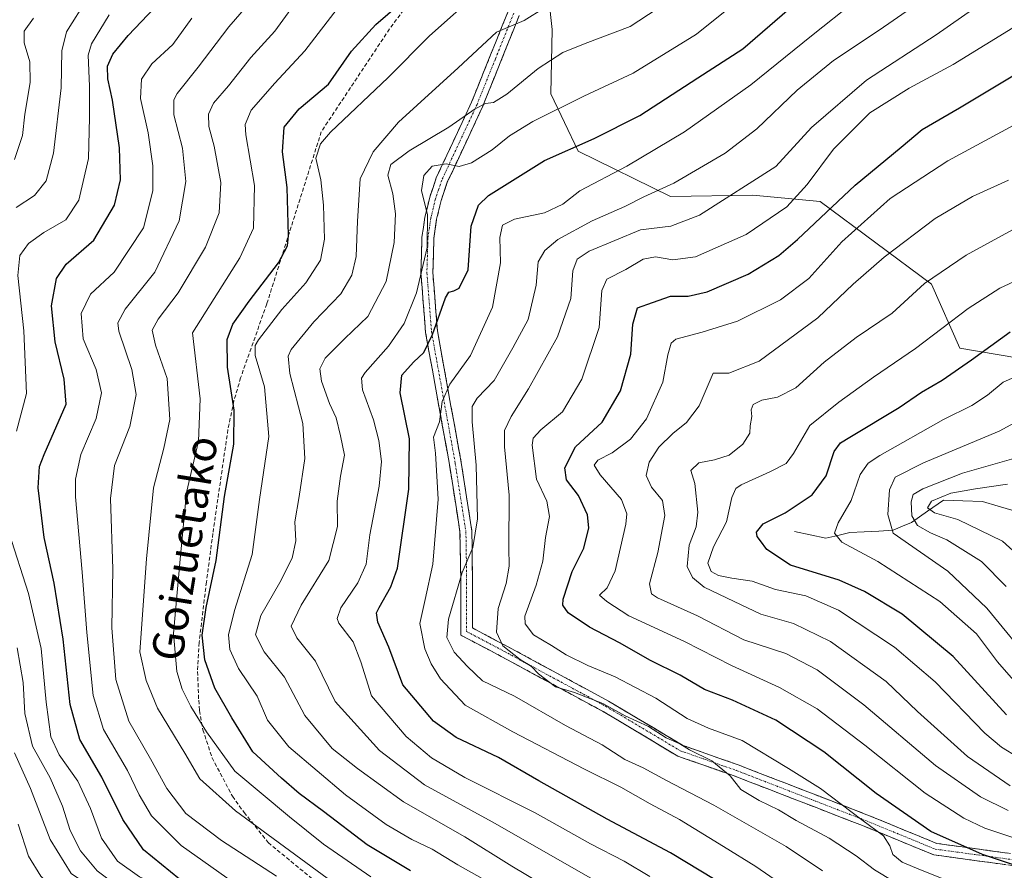
# Model space of a CAD drawing. Units: metres. Extents: x 587680 to 589815, y 4775264 to 4777605.
# Drawn here: x 589381 to 589633, y 4775661 to 4775878 of the extents above; entities that cross this region are included whole.
import ezdxf
from ezdxf.enums import TextEntityAlignment as Align

# ---------------------------------------------------------------- set-up
doc = ezdxf.new("R2010")
doc.units = ezdxf.units.M
doc.header["$MEASUREMENT"] = 0
doc.linetypes.add('TRAZO_Y_PUNTO', pattern=[1, 0.5, -0.25, 0, -0.25])
doc.linetypes.add('TRAZOSX2', pattern=[1.5, 1, -0.5])
for name, color, linetype, lineweight in [('Arbolado forestal CxS', 92, 'Continuous', 0), ('Camino', 19, 'TRAZOSX2', 0), ('Camino Cxs', 19, 'Continuous', 0), ('Camino eje', 19, 'TRAZO_Y_PUNTO', 0), ('Corriente natural lineal', 142, 'Continuous', 13), ('Curva de nivel maestra', 36, 'Continuous', 30), ('Curva de nivel normal', 36, 'Continuous', 0), ('Senda', 19, 'TRAZOSX2', 0), ('Texto cartográfico', 19, 'Continuous', 0)]:
    doc.layers.add(name, color=color, linetype=linetype, lineweight=lineweight)
doc.styles.add('Arial', font='txt', dxfattribs={"height": 0.2})

# ---------------------------------------------------------------- blocks, each defined once
blk = doc.blocks.new('*U150')
at = {"layer": 'Arbolado forestal CxS', "color": 92, "linetype": 'Continuous', "lineweight": 0}
blk.add_polyline3d([(589513.5749, 4775907.7915, 873.035932), (589517.1745, 4775875.1735, 860.55559), (589516.8089, 4775858.7333, 854.567549), (589523.7503, 4775844.1199, 847.151708), (589547.3273, 4775832.5217, 836.510053), (589568.3147, 4775832.8997, 831.529759), (589585.5231, 4775831.3017, 823.970624), (589613.9075, 4775810.2037, 807.636911), (589621.2105, 4775793.8097, 799.659741), (589645.7711, 4775789.6853, 791.131444), (589669.8831, 4775786.0321, 782.992339), (589691.0723, 4775784.2055, 774.180144), (589720.6641, 4775777.9955, 762.115494), (589747.7479, 4775765.6241, 750.712436), (589778.0779, 4775768.9935, 746.785903), (589808.780322, 4775767.895258, 739.459977), (589815.07, 4775291.73, 767.356205), (588458.418844, 4775274.214184, 809.649672)], dxfattribs=at)
blk = doc.blocks.new('*U159')
at = {"layer": 'Curva de nivel normal', "color": 36, "linetype": 'Continuous', "lineweight": 0}
blk.add_polyline3d([(589466.8, 4775653.37, 885), (589436.36, 4775675.76, 885), (589427.2, 4775683.92, 885), (589423.42, 4775690.48, 885), (589416.44, 4775701.91, 885), (589413.55, 4775708.98, 885), (589411.92, 4775716.31, 885), (589413.65, 4775740.02, 885), (589415.4, 4775758.2, 885), (589418.05, 4775768.28, 885), (589419.57, 4775775.61, 885), (589418.93, 4775786.11, 885), (589415.9, 4775794.6, 885), (589415.11, 4775798.44, 885), (589416.62, 4775801.28, 885), (589421.73, 4775807.94, 885), (589428.68, 4775819.6, 885), (589432.18, 4775828.39, 885), (589432.56, 4775836.1, 885), (589430.91, 4775845.39, 885), (589429.54, 4775850.44, 885), (589429.45, 4775853.56, 885), (589430.74, 4775856.36, 885), (589434.56, 4775860.79, 885), (589440.23, 4775868.04, 885), (589446.38, 4775874.8, 885), (589453.16, 4775884.21, 885)], dxfattribs=at)
blk = doc.blocks.new('*U162')
at = {"layer": 'Curva de nivel normal', "color": 36, "linetype": 'Continuous', "lineweight": 0}
blk.add_polyline3d([(589586.14, 4775660.39, 840), (589576.84, 4775666.59, 840), (589558.42, 4775677.18, 840), (589546.31, 4775683.46, 840), (589540.36, 4775686.74, 840), (589535.72, 4775688.82, 840), (589529.9, 4775692.57, 840), (589520.52, 4775697.54, 840), (589507.5, 4775704.97, 840), (589499.34, 4775708.88, 840), (589495.55, 4775712.54, 840), (589492.13, 4775716.27, 840), (589490.24, 4775719.97, 840), (589490.66, 4775724.68, 840), (589494.19, 4775736.56, 840), (589496.9, 4775742.94, 840), (589498.1, 4775750.28, 840), (589497.71, 4775763.94, 840), (589496.69, 4775775.04, 840), (589496.77, 4775778.98, 840), (589497.98, 4775781.04, 840), (589502.33, 4775785.61, 840), (589507.08, 4775793.94, 840), (589511.02, 4775801.18, 840), (589513.02, 4775809.92, 840), (589513.57, 4775815.86, 840), (589515.24, 4775818.76, 840), (589518.62, 4775821.59, 840), (589527.35, 4775826.34, 840), (589535.66, 4775830.02, 840), (589540.54, 4775832.51, 840), (589548.18, 4775835.93, 840), (589561.26, 4775843.58, 840), (589569.4, 4775849.87, 840), (589579.64, 4775859.67, 840), (589588.92, 4775867.27, 840), (589600.62, 4775875.03, 840), (589613.56, 4775884.06, 840)], dxfattribs=at)
blk = doc.blocks.new('*U163')
at = {"layer": 'Curva de nivel normal', "color": 36, "linetype": 'Continuous', "lineweight": 0}
blk.add_polyline3d([(589633, 4775733.03, 785), (589626.74, 4775739.36, 785), (589617.84, 4775744.92, 785), (589613.66, 4775746.71, 785), (589610.39, 4775748.57, 785), (589608.93, 4775751.02, 785), (589608.77, 4775754.58, 785), (589609.26, 4775756.47, 785), (589611.7, 4775757.94, 785), (589621.88, 4775761.91, 785), (589638.54, 4775766.69, 785)], dxfattribs=at)
blk = doc.blocks.new('*U168')
at = {"layer": 'Curva de nivel normal', "color": 36, "linetype": 'Continuous', "lineweight": 0}
blk.add_polyline3d([(589637.46, 4775739.73, 780), (589632.07, 4775744.6, 780), (589620.67, 4775750.11, 780), (589614.73, 4775751.81, 780), (589612.96, 4775753.06, 780), (589613.94, 4775754.77, 780), (589618.9, 4775756.82, 780), (589625.15, 4775757.89, 780), (589633.31, 4775759.11, 780)], dxfattribs=at)
blk = doc.blocks.new('*U170')
at = {"layer": 'Curva de nivel normal', "color": 36, "linetype": 'Continuous', "lineweight": 0}
blk.add_polyline3d([(589608.85, 4775654.97, 835), (589599.42, 4775660.64, 835), (589594.74, 4775664.25, 835), (589587.83, 4775668.75, 835), (589579.44, 4775673.24, 835), (589574.9, 4775675.99, 835), (589569.99, 4775678.4, 835), (589565.32, 4775681.19, 835), (589562.61, 4775684.62, 835), (589557.88, 4775688.46, 835), (589552.23, 4775691.33, 835), (589549.72, 4775692.81, 835), (589546.22, 4775694.39, 835), (589541.75, 4775697.28, 835), (589535.76, 4775699.97, 835), (589530.08, 4775703.14, 835), (589522.85, 4775705.92, 835), (589517.96, 4775707.36, 835), (589513.63, 4775710.7, 835), (589511.83, 4775712.56, 835), (589508.94, 4775714.34, 835), (589504.53, 4775717.84, 835), (589502.95, 4775721.33, 835), (589503.38, 4775727.36, 835), (589505.4, 4775733.78, 835), (589506.15, 4775738.21, 835), (589506.06, 4775742.94, 835), (589506.18, 4775756.28, 835), (589504.94, 4775768.61, 835), (589504.97, 4775772.85, 835), (589506.64, 4775776.42, 835), (589511.12, 4775783.44, 835), (589518.51, 4775796.71, 835), (589521.91, 4775806.5, 835), (589522.4, 4775813.58, 835), (589523.5, 4775816.6, 835), (589526.62, 4775818.64, 835), (589539.7, 4775824.02, 835), (589547.45, 4775824.98, 835), (589554.75, 4775827.81, 835), (589574.21, 4775840.2, 835), (589583.29, 4775850.16, 835), (589597.37, 4775862.25, 835), (589615.17, 4775873.83, 835), (589634.52, 4775887.45, 835)], dxfattribs=at)
blk = doc.blocks.new('*U174')
at = {"layer": 'Curva de nivel normal', "color": 36, "linetype": 'Continuous', "lineweight": 0}
blk.add_polyline3d([(589521.55, 4775652.8, 865), (589506.89, 4775661.61, 865), (589494.89, 4775669.12, 865), (589479.22, 4775678.04, 865), (589467.46, 4775686.53, 865), (589461, 4775691.65, 865), (589454.06, 4775700.07, 865), (589448.85, 4775709.82, 865), (589443.68, 4775716.29, 865), (589441.47, 4775720.62, 865), (589442.77, 4775725.63, 865), (589447.64, 4775734, 865), (589450.76, 4775740.26, 865), (589451.71, 4775744.62, 865), (589451.46, 4775749.5, 865), (589452.57, 4775755.94, 865), (589454, 4775765.69, 865), (589453.54, 4775774.58, 865), (589450.22, 4775787.39, 865), (589449.79, 4775791.82, 865), (589450.57, 4775793.46, 865), (589456.36, 4775800.57, 865), (589463.21, 4775807.75, 865), (589466.05, 4775812.44, 865), (589467.14, 4775817.24, 865), (589467.48, 4775826.27, 865), (589468.18, 4775837.06, 865), (589471.46, 4775843.93, 865), (589477.92, 4775851.54, 865), (589493.12, 4775865.38, 865), (589502.9, 4775874.48, 865), (589510.03, 4775877.46, 865), (589515.16, 4775880.7, 865)], dxfattribs=at)
blk = doc.blocks.new('*U175')
at = {"layer": 'Curva de nivel normal', "color": 36, "linetype": 'Continuous', "lineweight": 0}
blk.add_polyline3d([(589620.29, 4775657.04, 830), (589611.18, 4775660.7, 830), (589606.45, 4775662.61, 830), (589604.1, 4775664.6, 830), (589603.35, 4775666.75, 830), (589601.68, 4775669.37, 830), (589596.2, 4775673.42, 830), (589585.58, 4775681.41, 830), (589577.45, 4775686.54, 830), (589565.62, 4775693.7, 830), (589557.05, 4775696.8, 830), (589551.56, 4775699.26, 830), (589543.56, 4775704.46, 830), (589533.26, 4775709.95, 830), (589526.21, 4775712.79, 830), (589520.76, 4775715.52, 830), (589517.01, 4775717.92, 830), (589512.35, 4775720.64, 830), (589510.29, 4775723.45, 830), (589510.16, 4775725.46, 830), (589513.02, 4775733.31, 830), (589514.77, 4775739.5, 830), (589515.45, 4775745.51, 830), (589516.49, 4775750.88, 830), (589515.77, 4775754.82, 830), (589513.18, 4775760.36, 830), (589512.04, 4775769.05, 830), (589512.33, 4775770.83, 830), (589514.25, 4775773.02, 830), (589519.79, 4775777.58, 830), (589524.68, 4775785.93, 830), (589529.16, 4775799.15, 830), (589529.86, 4775808.58, 830), (589531.13, 4775811.42, 830), (589535.96, 4775813.92, 830), (589540.33, 4775816.58, 830), (589543.51, 4775817.15, 830), (589547.93, 4775816.35, 830), (589553.74, 4775817.16, 830), (589566.68, 4775822.84, 830), (589577.04, 4775829.93, 830), (589582.22, 4775835.6, 830), (589588.91, 4775844.61, 830), (589598.24, 4775853.93, 830), (589608.21, 4775860.18, 830), (589619.45, 4775866.22, 830), (589635.79, 4775876.31, 830)], dxfattribs=at)
blk = doc.blocks.new('*U176')
at = {"layer": 'Curva de nivel normal', "color": 36, "linetype": 'Continuous', "lineweight": 0}
blk.add_polyline3d([(589579.85, 4775654.14, 845), (589569.11, 4775661.52, 845), (589560.86, 4775666.59, 845), (589549.65, 4775673.55, 845), (589542.14, 4775677.47, 845), (589534.63, 4775681.75, 845), (589525.4, 4775686.39, 845), (589507.12, 4775695.86, 845), (589494.97, 4775702.7, 845), (589488.69, 4775709.39, 845), (589486.25, 4775713.24, 845), (589484.61, 4775717.04, 845), (589483.41, 4775723.51, 845), (589484.77, 4775729.69, 845), (589486.67, 4775738.72, 845), (589488.06, 4775755.28, 845), (589487.39, 4775767, 845), (589486.84, 4775771.16, 845), (589488.37, 4775775, 845), (589489.07, 4775780.19, 845), (589490.99, 4775784.63, 845), (589496.31, 4775791.95, 845), (589501.94, 4775804.3, 845), (589503.95, 4775815.6, 845), (589503.78, 4775822.08, 845), (589504.44, 4775825.21, 845), (589507.55, 4775826.81, 845), (589515.22, 4775828.38, 845), (589519.89, 4775830.62, 845), (589524.22, 4775833.98, 845), (589536.22, 4775840.32, 845), (589550.88, 4775849.06, 845), (589567.86, 4775861.06, 845), (589583.29, 4775873.57, 845), (589594.48, 4775882.4, 845)], dxfattribs=at)
blk = doc.blocks.new('*U177')
at = {"layer": 'Curva de nivel normal', "color": 36, "linetype": 'Continuous', "lineweight": 0}
blk.add_polyline3d([(589640.13, 4775686.89, 805), (589631.84, 4775691.95, 805), (589627.53, 4775695.54, 805), (589614.89, 4775708.63, 805), (589604.48, 4775717.52, 805), (589590.21, 4775726.95, 805), (589581.88, 4775730.62, 805), (589574.16, 4775732.27, 805), (589568.17, 4775734.39, 805), (589562.99, 4775735.1, 805), (589559.62, 4775735.8, 805), (589557.68, 4775736.82, 805), (589556.85, 4775738.94, 805), (589558.3, 4775743.08, 805), (589561.6, 4775749.49, 805), (589562.99, 4775755.75, 805), (589563.99, 4775758.01, 805), (589565.35, 4775758.94, 805), (589572.73, 4775762.28, 805), (589576.86, 4775764.43, 805), (589578.72, 4775766.92, 805), (589582.88, 4775774.06, 805), (589590.33, 4775780.06, 805), (589599.11, 4775786.47, 805), (589609.87, 4775793.77, 805), (589623.28, 4775803.96, 805), (589631.36, 4775809.14, 805), (589640.91, 4775813.59, 805)], dxfattribs=at)
blk = doc.blocks.new('*U179')
at = {"layer": 'Curva de nivel normal', "color": 36, "linetype": 'Continuous', "lineweight": 0}
blk.add_polyline3d([(589633.99, 4775682.13, 810), (589623.15, 4775689.57, 810), (589610.37, 4775701.12, 810), (589602.34, 4775708.77, 810), (589588.16, 4775718.98, 810), (589578.77, 4775723.54, 810), (589570.41, 4775725.93, 810), (589563.58, 4775729.16, 810), (589555.97, 4775732.83, 810), (589552.93, 4775735.26, 810), (589551.57, 4775738.07, 810), (589552.1, 4775743.53, 810), (589553.92, 4775748.26, 810), (589554.34, 4775751.94, 810), (589553.56, 4775759.28, 810), (589552.56, 4775762.65, 810), (589554.58, 4775764.53, 810), (589558.6, 4775765.3, 810), (589562.31, 4775766.54, 810), (589565.83, 4775769.34, 810), (589567.57, 4775772.1, 810), (589567.68, 4775774.05, 810), (589568.12, 4775776.4, 810), (589567.93, 4775778.11, 810), (589568.46, 4775779.46, 810), (589570.64, 4775780.56, 810), (589574.66, 4775781.34, 810), (589579.29, 4775783.7, 810), (589586.52, 4775790.28, 810), (589594.72, 4775796.57, 810), (589603.91, 4775802.8, 810), (589612.18, 4775810.31, 810), (589622.78, 4775817.59, 810), (589642.84, 4775828.54, 810)], dxfattribs=at)
blk = doc.blocks.new('*U184')
at = {"layer": 'Curva de nivel normal', "color": 36, "linetype": 'Continuous', "lineweight": 0}
blk.add_polyline3d([(589470.83, 4775658.85, 880), (589458.8, 4775667.22, 880), (589450.08, 4775674.23, 880), (589436.16, 4775685.83, 880), (589428.9, 4775695.92, 880), (589424.97, 4775702.33, 880), (589422.7, 4775706.81, 880), (589421.39, 4775711.33, 880), (589420.55, 4775721, 880), (589422.21, 4775739.99, 880), (589423.87, 4775757.02, 880), (589426.9, 4775770.12, 880), (589427.32, 4775780.94, 880), (589425.37, 4775797.75, 880), (589437.47, 4775816.91, 880), (589440.91, 4775824.49, 880), (589441.2, 4775835.37, 880), (589438.94, 4775848.34, 880), (589438.81, 4775850.96, 880), (589440.36, 4775854.57, 880), (589446.34, 4775861.51, 880), (589454.01, 4775869.77, 880), (589463.14, 4775881.61, 880)], dxfattribs=at)
blk = doc.blocks.new('*U187')
at = {"layer": 'Curva de nivel normal', "color": 36, "linetype": 'Continuous', "lineweight": 0}
blk.add_polyline3d([(589446.84, 4775659.03, 890), (589432.78, 4775668.17, 890), (589423.69, 4775675.08, 890), (589418.84, 4775681.4, 890), (589414.67, 4775689.04, 890), (589409.1, 4775698.62, 890), (589405.84, 4775709.29, 890), (589404.74, 4775722.48, 890), (589405, 4775737.38, 890), (589404.42, 4775755.47, 890), (589405.46, 4775763.92, 890), (589409.38, 4775773.84, 890), (589411, 4775781.97, 890), (589409.84, 4775788.36, 890), (589406.54, 4775798.16, 890), (589406.28, 4775800.31, 890), (589408.15, 4775803.78, 890), (589415.76, 4775813.24, 890), (589421.93, 4775826.32, 890), (589423.64, 4775836.37, 890), (589422.81, 4775844.88, 890), (589420.57, 4775853.39, 890), (589420.6, 4775857.21, 890), (589421.41, 4775858.88, 890), (589426.85, 4775865.6, 890), (589434.63, 4775875.9, 890), (589443.66, 4775886.33, 890)], dxfattribs=at)
blk = doc.blocks.new('*U188')
at = {"layer": 'Curva de nivel normal', "color": 36, "linetype": 'Continuous', "lineweight": 0}
blk.add_polyline3d([(589647.06, 4775664.81, 820), (589627.58, 4775671.33, 820), (589622.23, 4775673.83, 820), (589612.34, 4775680.21, 820), (589596.96, 4775692.53, 820), (589584.76, 4775701.8, 820), (589575.18, 4775707.24, 820), (589562.89, 4775712.86, 820), (589550.92, 4775718.98, 820), (589536.71, 4775725.52, 820), (589531.12, 4775729.14, 820), (589529.2, 4775730.76, 820), (589531.21, 4775732.62, 820), (589533.25, 4775737.03, 820), (589535.93, 4775748.89, 820), (589536.19, 4775751.56, 820), (589534.8, 4775755.2, 820), (589529.41, 4775761.48, 820), (589527.84, 4775763.98, 820), (589528.79, 4775765.21, 820), (589532.43, 4775767.15, 820), (589537.17, 4775770.64, 820), (589541.19, 4775775.84, 820), (589545.37, 4775785.18, 820), (589546.62, 4775792.17, 820), (589547.55, 4775795.12, 820), (589548.69, 4775796.13, 820), (589555.43, 4775797.94, 820), (589564.41, 4775800.73, 820), (589575.43, 4775806.17, 820), (589582.62, 4775811.61, 820), (589591.08, 4775820.97, 820), (589603.38, 4775832.01, 820), (589618.08, 4775841.65, 820), (589638.12, 4775852.45, 820)], dxfattribs=at)
blk = doc.blocks.new('*U192')
at = {"layer": 'Curva de nivel normal', "color": 36, "linetype": 'Continuous', "lineweight": 0}
blk.add_polyline3d([(589499.31, 4775658.47, 870), (589493.09, 4775661.94, 870), (589486.5, 4775665.9, 870), (589481.34, 4775668.4, 870), (589474.82, 4775672.22, 870), (589464.41, 4775679.8, 870), (589449.98, 4775692.04, 870), (589444.52, 4775698.84, 870), (589441.86, 4775704.96, 870), (589437.14, 4775712.02, 870), (589434.88, 4775716.89, 870), (589434.52, 4775720.69, 870), (589436.06, 4775726.86, 870), (589440.62, 4775741.19, 870), (589442.5, 4775755.21, 870), (589444.83, 4775771.26, 870), (589443.72, 4775783.96, 870), (589441.36, 4775791.98, 870), (589441.35, 4775794.49, 870), (589442.23, 4775795.99, 870), (589448.14, 4775803.74, 870), (589454.32, 4775810.55, 870), (589458.01, 4775816.27, 870), (589459.09, 4775821.7, 870), (589458.82, 4775830.34, 870), (589458.07, 4775836.78, 870), (589456.85, 4775842.36, 870), (589458.03, 4775845.99, 870), (589460.6, 4775848.95, 870), (589475.33, 4775862.93, 870), (589485.86, 4775873.54, 870), (589498.65, 4775885.09, 870)], dxfattribs=at)
blk = doc.blocks.new('*U193')
at = {"layer": 'Curva de nivel normal', "color": 36, "linetype": 'Continuous', "lineweight": 0}
for points in [[(589376.31, 4775598.63, 910), (589390.36, 4775607.22, 910), (589402.89, 4775617.27, 910), (589411.9, 4775625.49, 910), (589423.93, 4775635.99, 910), (589427.9, 4775640.48, 910), (589426.49, 4775643.3, 910), (589421.31, 4775648.3, 910), (589417.54, 4775652.52, 910), (589412.54, 4775655.46, 910), (589408.23, 4775656.49, 910), (589404.42, 4775657.88, 910), (589401.01, 4775660.44, 910), (589396.74, 4775665.48, 910), (589394.14, 4775670.7, 910), (589392.19, 4775676.91, 910), (589389.07, 4775684.12, 910), (589384.56, 4775692.26, 910), (589382.57, 4775700.56, 910), (589382.15, 4775708.46, 910), (589380.59, 4775717.33, 910)], [(589380.4, 4775829.73, 910), (589385.08, 4775832.79, 910), (589388.01, 4775836.57, 910), (589389.86, 4775843.59, 910), (589391.88, 4775860.27, 910), (589392.04, 4775869.77, 910), (589393.18, 4775874.58, 910), (589398.57, 4775883.18, 910)]]:
    blk.add_polyline3d(points, dxfattribs=at)
blk = doc.blocks.new('*U196')
at = {"layer": 'Curva de nivel normal', "color": 36, "linetype": 'Continuous', "lineweight": 0}
blk.add_polyline3d([(589378.28, 4775620.91, 920), (589385.78, 4775625.98, 920), (589392.04, 4775632.16, 920), (589400.52, 4775642.55, 920), (589402.9, 4775647.64, 920), (589402.11, 4775649.95, 920), (589400.73, 4775651.11, 920), (589393.42, 4775654.22, 920), (589389.56, 4775656.18, 920), (589386.68, 4775659.02, 920), (589383.54, 4775664.17, 920), (589380.84, 4775672.35, 920)], dxfattribs=at)
blk = doc.blocks.new('*U197')
at = {"layer": 'Curva de nivel normal', "color": 36, "linetype": 'Continuous', "lineweight": 0}
for points in [[(589375.07, 4775607.92, 915), (589382.12, 4775611.69, 915), (589388.25, 4775615.93, 915), (589396.29, 4775623.03, 915), (589409.48, 4775636.99, 915), (589413.5, 4775642.1, 915), (589414.09, 4775644.53, 915), (589413.28, 4775647.3, 915), (589408.82, 4775652.27, 915), (589399.66, 4775656.16, 915), (589394.36, 4775659.71, 915), (589389.06, 4775668.42, 915), (589384.02, 4775681.4, 915), (589379.98, 4775690.49, 915)], [(589379.98, 4775841.97, 915), (589381.94, 4775848.11, 915), (589382.59, 4775853.62, 915), (589383.98, 4775861.68, 915), (589383.88, 4775866.92, 915), (589382.42, 4775871.81, 915), (589382.42, 4775874.78, 915), (589384.81, 4775878.08, 915)]]:
    blk.add_polyline3d(points, dxfattribs=at)
blk = doc.blocks.new('*U199')
at = {"layer": 'Curva de nivel normal', "color": 36, "linetype": 'Continuous', "lineweight": 0}
blk.add_polyline3d([(589639.08, 4775704.33, 795), (589630.79, 4775713.8, 795), (589625.45, 4775720.93, 795), (589616.06, 4775729.14, 795), (589600.26, 4775739.4, 795), (589591.09, 4775744.32, 795), (589589.19, 4775746.61, 795), (589590.14, 4775749.28, 795), (589593.48, 4775754.94, 795), (589595.7, 4775761.61, 795), (589597.78, 4775764.44, 795), (589600.78, 4775766.42, 795), (589617.04, 4775775.59, 795), (589624.2, 4775779.2, 795), (589628.2, 4775781.87, 795), (589632.2, 4775785.14, 795), (589635.9, 4775786.74, 795)], dxfattribs=at)
blk = doc.blocks.new('*U201')
at = {"layer": 'Curva de nivel normal', "color": 36, "linetype": 'Continuous', "lineweight": 0}
blk.add_polyline3d([(589640.21, 4775712.63, 790), (589628.04, 4775727.46, 790), (589618.14, 4775736.88, 790), (589604.18, 4775746.58, 790), (589602.76, 4775751.34, 790), (589603.22, 4775757.69, 790), (589604.7, 4775760.89, 790), (589611.88, 4775764.56, 790), (589631.2, 4775772.66, 790), (589642.94, 4775779.02, 790)], dxfattribs=at)
blk = doc.blocks.new('*U202')
at = {"layer": 'Curva de nivel normal', "color": 36, "linetype": 'Continuous', "lineweight": 0}
blk.add_polyline3d([(589542.06, 4775658.98, 855), (589535.48, 4775662.87, 855), (589526.91, 4775667.34, 855), (589512.81, 4775675.24, 855), (589494.89, 4775684.26, 855), (589486.34, 4775689.22, 855), (589479.85, 4775694.67, 855), (589471.05, 4775705.08, 855), (589468.31, 4775713.79, 855), (589466.33, 4775718.86, 855), (589462.69, 4775723.6, 855), (589462.25, 4775724.82, 855), (589463.24, 4775727.53, 855), (589467.53, 4775733.9, 855), (589469.65, 4775738.73, 855), (589470.61, 4775746.22, 855), (589473.01, 4775758.61, 855), (589473.59, 4775764.94, 855), (589472.93, 4775770.28, 855), (589471.53, 4775775.58, 855), (589468.74, 4775783.18, 855), (589468.51, 4775786.15, 855), (589469.44, 4775787.63, 855), (589475.4, 4775794.33, 855), (589479.39, 4775800.16, 855), (589482.54, 4775808, 855), (589485.21, 4775819.56, 855), (589485.3, 4775827.92, 855), (589483.81, 4775834.1, 855), (589484.39, 4775837.96, 855), (589486.56, 4775840.29, 855), (589490.11, 4775840.86, 855), (589493.39, 4775840.25, 855), (589496.55, 4775841.14, 855), (589501.83, 4775844.5, 855), (589506.22, 4775848.06, 855), (589512.22, 4775851.68, 855), (589525.24, 4775858.17, 855), (589537.82, 4775864.06, 855), (589553.99, 4775874.03, 855), (589566.4, 4775884.02, 855)], dxfattribs=at)
blk = doc.blocks.new('*U203')
at = {"layer": 'Curva de nivel normal', "color": 36, "linetype": 'Continuous', "lineweight": 0}
blk.add_polyline3d([(589633.54, 4775675.85, 815), (589626.48, 4775679.27, 815), (589615, 4775687.33, 815), (589596.7, 4775702.8, 815), (589584.81, 4775711.76, 815), (589576.77, 4775715.85, 815), (589566.09, 4775719.42, 815), (589554.19, 4775725.54, 815), (589544.02, 4775730.12, 815), (589542.47, 4775731.14, 815), (589542.01, 4775733.7, 815), (589544.11, 4775741.67, 815), (589545.91, 4775751.11, 815), (589545.33, 4775754.96, 815), (589542.47, 4775758.36, 815), (589541.1, 4775761.29, 815), (589541.9, 4775764.7, 815), (589544.4, 4775768.58, 815), (589547.9, 4775772.09, 815), (589551.44, 4775774.9, 815), (589554.67, 4775779.09, 815), (589558.21, 4775787.43, 815), (589562.2, 4775787.43, 815), (589569.97, 4775790.54, 815), (589584.94, 4775801.61, 815), (589593.93, 4775810.16, 815), (589601.87, 4775817.1, 815), (589614.92, 4775826.97, 815), (589624.39, 4775832.59, 815), (589633.58, 4775836.75, 815)], dxfattribs=at)
blk = doc.blocks.new('*U208')
at = {"layer": 'Curva de nivel normal', "color": 36, "linetype": 'Continuous', "lineweight": 0}
blk.add_polyline3d([(589533.56, 4775654.8, 860), (589501.83, 4775672.88, 860), (589484.58, 4775682.38, 860), (589473.08, 4775691.14, 860), (589461.79, 4775703.65, 860), (589456.78, 4775713.9, 860), (589451.98, 4775719.93, 860), (589450.54, 4775722.87, 860), (589453.13, 4775728.26, 860), (589460.17, 4775739.61, 860), (589462.35, 4775748.28, 860), (589462.26, 4775754.74, 860), (589463.13, 4775761.13, 860), (589464.16, 4775766.53, 860), (589463.14, 4775771.43, 860), (589462.02, 4775776.06, 860), (589460.33, 4775779.71, 860), (589458.31, 4775785.45, 860), (589457.83, 4775788.56, 860), (589459.19, 4775791.28, 860), (589464.2, 4775796.35, 860), (589470.07, 4775801.9, 860), (589474.76, 4775810.82, 860), (589476.83, 4775820.85, 860), (589477.15, 4775828.15, 860), (589476.46, 4775833.23, 860), (589475.23, 4775838.01, 860), (589475.97, 4775840.76, 860), (589480.68, 4775844.25, 860), (589490.8, 4775850.27, 860), (589497.47, 4775854.95, 860), (589500.13, 4775856.31, 860), (589502.2, 4775856.54, 860), (589505.55, 4775858.66, 860), (589513.55, 4775865.21, 860), (589519.89, 4775869.36, 860), (589525.59, 4775871.63, 860), (589537.04, 4775875.92, 860), (589550.81, 4775885.04, 860)], dxfattribs=at)
blk = doc.blocks.new('*U210')
at = {"layer": 'Curva de nivel maestra', "color": 36, "linetype": 'Continuous', "lineweight": 30}
blk.add_polyline3d([(589642.28, 4775659.51, 825), (589626.97, 4775664.54, 825), (589613.76, 4775670.46, 825), (589599.84, 4775680.18, 825), (589586.45, 4775690.76, 825), (589574.21, 4775698.84, 825), (589563.16, 4775703.97, 825), (589556, 4775706.73, 825), (589549.78, 4775710.38, 825), (589542.23, 4775714.06, 825), (589534.33, 4775718.58, 825), (589526.65, 4775722.64, 825), (589521.2, 4775726.29, 825), (589519.85, 4775728.27, 825), (589519.91, 4775729.75, 825), (589522.28, 4775736.79, 825), (589525.22, 4775742.74, 825), (589526.51, 4775747.94, 825), (589526.17, 4775751.26, 825), (589523.88, 4775756.22, 825), (589520.79, 4775760.22, 825), (589520.34, 4775763.26, 825), (589523.1, 4775768.61, 825), (589529.9, 4775774.94, 825), (589534.58, 4775782.94, 825), (589537.25, 4775792.28, 825), (589537.77, 4775799.97, 825), (589538.88, 4775804.13, 825), (589542.72, 4775805.47, 825), (589547.3, 4775807.08, 825), (589551.86, 4775807.12, 825), (589556.67, 4775808.24, 825), (589567.14, 4775812.75, 825), (589574.96, 4775817.49, 825), (589579.79, 4775821.6, 825), (589594.47, 4775835.46, 825), (589606.21, 4775845.13, 825), (589611.55, 4775849.68, 825), (589621.05, 4775855.17, 825), (589638.13, 4775865.38, 825)], dxfattribs=at)
blk = doc.blocks.new('*U215')
at = {"layer": 'Curva de nivel maestra', "color": 36, "linetype": 'Continuous', "lineweight": 30}
blk.add_polyline3d([(589566.06, 4775653.7, 850), (589547.38, 4775665, 850), (589531.18, 4775673.62, 850), (589513.75, 4775683.39, 850), (589503.46, 4775689.34, 850), (589492.67, 4775694.48, 850), (589486.88, 4775698.59, 850), (589479.06, 4775707.87, 850), (589475.44, 4775717.52, 850), (589472.7, 4775723.87, 850), (589472.31, 4775726.23, 850), (589472.99, 4775727.63, 850), (589476.01, 4775732.92, 850), (589477.66, 4775737.66, 850), (589480.59, 4775757.82, 850), (589480.7, 4775770.73, 850), (589478.38, 4775782.47, 850), (589478.79, 4775786.94, 850), (589481.73, 4775790.28, 850), (589484.41, 4775792.77, 850), (589486.62, 4775797.31, 850), (589489.89, 4775806.67, 850), (589490.78, 4775808.1, 850), (589492.02, 4775808.49, 850), (589493.43, 4775809.12, 850), (589495.68, 4775813.85, 850), (589496.51, 4775825.01, 850), (589498.33, 4775830.34, 850), (589500.88, 4775832.84, 850), (589515.22, 4775841.77, 850), (589527.89, 4775847.37, 850), (589539.48, 4775853.23, 850), (589554.28, 4775862.83, 850), (589565.81, 4775870.24, 850), (589580.88, 4775883.33, 850)], dxfattribs=at)
blk = doc.blocks.new('*U218')
at = {"layer": 'Curva de nivel maestra', "color": 36, "linetype": 'Continuous', "lineweight": 30}
blk.add_polyline3d([(589480.98, 4775660.39, 875), (589469.9, 4775667.05, 875), (589458.83, 4775675.53, 875), (589452.61, 4775680.19, 875), (589448.09, 4775684.08, 875), (589440.75, 4775690.81, 875), (589435.44, 4775699.5, 875), (589431.02, 4775707.08, 875), (589428.47, 4775714.3, 875), (589427.83, 4775720.61, 875), (589428.89, 4775727.62, 875), (589431.4, 4775739.61, 875), (589433.51, 4775755.94, 875), (589435.91, 4775769.31, 875), (589436, 4775778.02, 875), (589434.27, 4775789.01, 875), (589434.2, 4775796.05, 875), (589435.67, 4775800, 875), (589439.82, 4775805.88, 875), (589447.32, 4775815.61, 875), (589449.58, 4775819.97, 875), (589449.9, 4775822.6, 875), (589449.5, 4775834.87, 875), (589448.29, 4775844, 875), (589448.76, 4775850.24, 875), (589452.61, 4775854.94, 875), (589460.03, 4775861.27, 875), (589465.93, 4775869.66, 875), (589472.16, 4775876.5, 875), (589484.99, 4775887.65, 875)], dxfattribs=at)
blk = doc.blocks.new('*U222')
at = {"layer": 'Curva de nivel maestra', "color": 36, "linetype": 'Continuous', "lineweight": 30}
blk.add_polyline3d([(589633.09, 4775700.25, 800), (589619.51, 4775715.11, 800), (589606.45, 4775725.96, 800), (589596.88, 4775731.68, 800), (589590.4, 4775734.59, 800), (589578, 4775738.4, 800), (589571.95, 4775742.41, 800), (589570.35, 4775744.67, 800), (589569.47, 4775745.73, 800), (589569.29, 4775746.86, 800), (589571.02, 4775749, 800), (589576.58, 4775751.8, 800), (589583.53, 4775756.39, 800), (589587.06, 4775761.28, 800), (589589.12, 4775767.43, 800), (589590.76, 4775769.66, 800), (589593.07, 4775771.14, 800), (589605.67, 4775778.71, 800), (589611.39, 4775782.62, 800), (589616.66, 4775785.69, 800), (589624.14, 4775790.82, 800), (589633.98, 4775798.03, 800)], dxfattribs=at)

msp = doc.modelspace()

# ---------------------------------------------------------------- linework, layer by layer
at = {"layer": 'Arbolado forestal CxS', "color": 92, "linetype": 'Continuous', "lineweight": 0}
for points in [[(589768.52, 4775879.56, 796.23), (589786.42, 4775845.95, 781.99), (589808, 4775827.17, 768.94), (589808.78, 4775767.9, 739.46), (589778.08, 4775768.99, 746.79), (589747.75, 4775765.62, 750.71), (589747.75, 4775765.62, 750.71), (589720.66, 4775778, 762.12), (589691.07, 4775784.21, 774.18), (589669.88, 4775786.03, 782.99), (589645.77, 4775789.69, 791.13), (589621.21, 4775793.81, 799.66), (589613.91, 4775810.2, 807.64), (589585.52, 4775831.3, 823.97), (589568.31, 4775832.9, 831.53), (589547.33, 4775832.52, 836.51), (589523.75, 4775844.12, 847.15), (589516.81, 4775858.73, 854.57), (589517.17, 4775875.17, 860.56), (589513.57, 4775907.79, 873.04)], [(589513.57, 4775907.79, 873.04), (589517.17, 4775875.17, 860.56), (589516.81, 4775858.73, 854.57), (589523.75, 4775844.12, 847.15), (589547.33, 4775832.52, 836.51), (589568.31, 4775832.9, 831.53), (589585.52, 4775831.3, 823.97), (589613.91, 4775810.2, 807.64), (589621.21, 4775793.81, 799.66), (589645.77, 4775789.69, 791.13), (589669.88, 4775786.03, 782.99), (589691.07, 4775784.21, 774.18), (589720.66, 4775778, 762.12), (589747.75, 4775765.62, 750.71), (589778.08, 4775768.99, 746.79), (589808.78, 4775767.9, 739.46)], [(589513.57, 4775907.79, 873.04), (589517.17, 4775875.17, 860.56), (589516.81, 4775858.73, 854.57), (589523.75, 4775844.12, 847.15), (589547.33, 4775832.52, 836.51), (589568.31, 4775832.9, 831.53), (589585.52, 4775831.3, 823.97), (589613.91, 4775810.2, 807.64), (589621.21, 4775793.81, 799.66), (589645.77, 4775789.69, 791.13), (589669.88, 4775786.03, 782.99), (589691.07, 4775784.21, 774.18), (589720.66, 4775778, 762.12), (589747.75, 4775765.62, 750.71), (589778.08, 4775768.99, 746.79), (589808.78, 4775767.9, 739.46)]]:
    msp.add_polyline3d(points, dxfattribs=at)
at = {"layer": 'Camino', "color": 19, "linetype": 'TRAZOSX2', "lineweight": 0}
for points in [[(589641.88, 4775660.76), (589614.51, 4775664.48), (589596.36, 4775671.95), (589563.59, 4775684.64), (589549.18, 4775689.71), (589530.03, 4775701.14), (589504.13, 4775715.15), (589493.82, 4775720.59), (589493.82, 4775734.98), (589493.62, 4775746.93), (589490.93, 4775764.15), (589484.84, 4775797.86), (589483.66, 4775813.05), (589483.92, 4775822.16), (589484.68, 4775827.32), (589485.9, 4775832.35), (589487.57, 4775837.31), (589496.57, 4775856.64), (589505.98, 4775880.01)], [(589508.74, 4775878.75), (589499.36, 4775855.43), (589490.39, 4775836.18), (589488.81, 4775831.51), (589487.66, 4775826.74), (589486.95, 4775821.89), (589486.7, 4775813.12), (589487.85, 4775798.25), (589493.93, 4775764.65), (589496.66, 4775747.14), (589496.82, 4775735), (589496.82, 4775722.4), (589505.55, 4775717.79), (589531.51, 4775703.75), (589550.46, 4775692.44), (589564.63, 4775687.45), (589597.47, 4775674.74), (589615.3, 4775667.4), (589642.44, 4775663.71)]]:
    msp.add_lwpolyline(points, dxfattribs=at)
at = {"layer": 'Camino Cxs', "color": 19, "linetype": 'Continuous', "lineweight": 0}
for points in [[(589632.76, 4775662, 825.24), (589628.2, 4775662.62, 825.98), (589623.64, 4775663.24, 826.49), (589619.07, 4775663.86, 826.95), (589614.51, 4775664.48, 827.7), (589609.98, 4775666.34, 828.12), (589605.44, 4775668.21, 829.46), (589600.9, 4775670.08, 829.54), (589596.36, 4775671.95, 830.79), (589592.26, 4775673.54, 831.77), (589588.17, 4775675.12, 832.05), (589584.07, 4775676.71, 832.53), (589579.97, 4775678.29, 833.06), (589575.88, 4775679.88, 833.29), (589571.78, 4775681.47, 834.14), (589567.68, 4775683.05, 834.77), (589563.59, 4775684.64, 834.87), (589559.99, 4775685.9, 835.08), (589556.38, 4775687.17, 835.37), (589552.78, 4775688.44, 835.49), (589549.18, 4775689.71, 835.38), (589545.35, 4775691.99, 835.53), (589541.52, 4775694.28, 835.69), (589537.69, 4775696.57, 835.69), (589533.86, 4775698.86, 835.61), (589530.03, 4775701.14, 835.62), (589525.71, 4775703.48, 835.36), (589521.4, 4775705.81, 834.85), (589517.08, 4775708.15, 835.04), (589512.76, 4775710.48, 835.08), (589508.45, 4775712.81, 835.58), (589504.13, 4775715.15, 835.58), (589500.69, 4775716.96, 836.17), (589497.25, 4775718.78, 837.04), (589493.82, 4775720.59, 838.07), (589493.82, 4775725.39, 838.53), (589493.82, 4775730.19, 839.24), (589493.82, 4775734.98, 840.23), (589493.75, 4775738.96, 841.3), (589493.69, 4775742.95, 841.2), (589493.62, 4775746.93, 841.22), (589492.95, 4775751.23, 841.66), (589492.28, 4775755.54, 842.19), (589491.6, 4775759.85, 842.81), (589490.93, 4775764.15, 843.63), (589490.06, 4775768.97, 844.07), (589489.19, 4775773.78, 844.26), (589488.32, 4775778.6, 844.55), (589487.45, 4775783.41, 845.43), (589486.58, 4775788.23, 847.17), (589485.71, 4775793.04, 848.62), (589484.84, 4775797.86, 851.63), (589484.55, 4775801.66, 852.66), (589484.25, 4775805.46, 853.43), (589483.96, 4775809.25, 854.2), (589483.66, 4775813.05, 854.96), (589483.79, 4775817.61, 855.48), (589483.92, 4775822.16, 855.72), (589484.3, 4775824.74, 855.52), (589484.68, 4775827.32, 855.2), (589485.29, 4775829.84, 854.5), (589485.9, 4775832.35, 853.77), (589486.74, 4775834.83, 853.49), (589487.57, 4775837.31, 853.9), (589489.37, 4775841.18, 855.4), (589491.17, 4775845.04, 856.49), (589492.97, 4775848.91, 858.11), (589494.77, 4775852.77, 859.65), (589496.57, 4775856.64, 860.62), (589498.14, 4775860.54, 861.64), (589499.71, 4775864.43, 862.33), (589501.28, 4775868.33, 862.96), (589502.84, 4775872.22, 864.18), (589504.41, 4775876.12, 865.13), (589505.98, 4775880.01, 865.81)], [(589508.74, 4775878.75, 865.32), (589507.18, 4775874.86, 864.57), (589505.61, 4775870.98, 863.76), (589504.05, 4775867.09, 862.62), (589502.49, 4775863.2, 861.6), (589500.92, 4775859.32, 860.95), (589499.36, 4775855.43, 859.62), (589497.57, 4775851.58, 858.4), (589495.77, 4775847.73, 857.29), (589493.98, 4775843.88, 855.88), (589492.18, 4775840.03, 854.6), (589490.39, 4775836.18, 853.7), (589488.81, 4775831.51, 853.18), (589487.66, 4775826.74, 853.49), (589486.95, 4775821.89, 853.9), (589486.83, 4775817.51, 853.84), (589486.7, 4775813.12, 853), (589487.08, 4775808.16, 852.11), (589487.47, 4775803.21, 851.51), (589487.85, 4775798.25, 850.45), (589488.72, 4775793.45, 848.14), (589489.59, 4775788.65, 846.53), (589490.46, 4775783.85, 843.96), (589491.32, 4775779.05, 842.94), (589492.19, 4775774.25, 842.97), (589493.06, 4775769.45, 842.59), (589493.93, 4775764.65, 841.93), (589494.61, 4775760.27, 841.47), (589495.3, 4775755.9, 841.16), (589495.98, 4775751.52, 840.82), (589496.66, 4775747.14, 840.24), (589496.71, 4775743.1, 839.93), (589496.76, 4775739.05, 839.7), (589496.82, 4775735, 839.34), (589496.82, 4775730.8, 838.69), (589496.82, 4775726.6, 838.02), (589496.82, 4775722.4, 837.52), (589501.18, 4775720.1, 835.68), (589505.55, 4775717.79, 834.68), (589509.87, 4775715.45, 834.24), (589514.2, 4775713.11, 833.93), (589518.53, 4775710.77, 833.31), (589522.86, 4775708.43, 833.66), (589527.18, 4775706.09, 833.8), (589531.51, 4775703.75, 834.34), (589535.3, 4775701.49, 834.2), (589539.09, 4775699.23, 834.71), (589542.88, 4775696.96, 834.61), (589546.67, 4775694.7, 834.27), (589550.46, 4775692.44, 834.27), (589554, 4775691.19, 833.97), (589557.54, 4775689.94, 834.08), (589561.08, 4775688.7, 834.45), (589564.63, 4775687.45, 834.28), (589568.73, 4775685.86, 833.79), (589572.84, 4775684.27, 833.27), (589576.94, 4775682.68, 832.17), (589581.05, 4775681.09, 831.62), (589585.15, 4775679.51, 831.32), (589589.26, 4775677.92, 831.1), (589593.37, 4775676.33, 830.17), (589597.47, 4775674.74, 829.03), (589601.93, 4775672.9, 827.71), (589606.39, 4775671.07, 828.16), (589610.84, 4775669.23, 826.93), (589615.3, 4775667.4, 826.6), (589619.82, 4775666.78, 825.32), (589624.35, 4775666.17, 824.14), (589628.87, 4775665.55, 823.67), (589633.39, 4775664.94, 823.39)]]:
    msp.add_polyline3d(points, dxfattribs=at)
at = {"layer": 'Camino eje', "color": 19, "linetype": 'TRAZO_Y_PUNTO', "lineweight": 0}
msp.add_lwpolyline([(589507.36, 4775879.38), (589502.66, 4775867.7), (589497.97, 4775856.04), (589493.48, 4775846.41), (589488.98, 4775836.75), (589488.15, 4775834.27), (589487.36, 4775831.93), (589486.78, 4775829.55), (589486.17, 4775827.03), (589485.82, 4775824.61), (589485.44, 4775822.03), (589485.18, 4775813.09), (589485.77, 4775805.49), (589486.35, 4775798.06), (589489.39, 4775781.2), (589492.43, 4775764.4), (589495.14, 4775747.04), (589495.32, 4775734.99), (589495.32, 4775721.5), (589504.84, 4775716.47), (589530.77, 4775702.45), (589549.82, 4775691.07), (589564.11, 4775686.04), (589596.92, 4775673.34), (589614.91, 4775665.94), (589642.16, 4775662.23)], dxfattribs=at)
at = {"layer": 'Corriente natural lineal', "color": 142, "linetype": 'Continuous', "lineweight": 13}
msp.add_polyline3d([(589579, 4775747, 798.18), (589582.99, 4775746.17, 797.14), (589586.98, 4775745.33, 796.28), (589590.03, 4775746.05, 794.91), (589593.08, 4775746.76, 793.84), (589596.78, 4775746.96, 793.14), (589600.48, 4775747.15, 791.79), (589604.19, 4775747.35, 789.83), (589606.52, 4775748.36, 787.91), (589608.84, 4775749.37, 786.1), (589612.92, 4775752.19, 781.31), (589617, 4775755, 779.61), (589621.96, 4775754.86, 778.8), (589626.93, 4775754.73, 777.44), (589630.98, 4775753.51, 775.5), (589635.02, 4775752.3, 775.41)], dxfattribs=at)
at = {"layer": 'Curva de nivel maestra', "color": 36, "linetype": 'Continuous', "lineweight": 30}
msp.add_polyline3d([(589422.04, 4775658.29, 900), (589412.84, 4775665.74, 900), (589407.6, 4775673.48, 900), (589402.23, 4775684.29, 900), (589396.58, 4775693.93, 900), (589394.11, 4775702.87, 900), (589392.37, 4775719.58, 900), (589390.06, 4775733.88, 900), (589387.53, 4775745.49, 900), (589385.96, 4775758.19, 900), (589386.3, 4775763.62, 900), (589387.47, 4775766.71, 900), (589393.15, 4775779.52, 900), (589392.64, 4775785.95, 900), (589390.33, 4775795.44, 900), (589389.36, 4775804.61, 900), (589390.66, 4775811.6, 900), (589393.15, 4775815.27, 900), (589400.16, 4775821.37, 900), (589405.46, 4775830.36, 900), (589406.96, 4775836.85, 900), (589406.72, 4775844.95, 900), (589404.97, 4775857.13, 900), (589403.73, 4775862.58, 900), (589403.7, 4775865.8, 900), (589405.03, 4775868.9, 900), (589408.92, 4775873.62, 900), (589415.69, 4775880.69, 900)], dxfattribs=at)
at = {"layer": 'Curva de nivel normal', "color": 36, "linetype": 'Continuous', "lineweight": 0}
for points in [[(589380.46, 4775772.68, 905), (589383.02, 4775782.28, 905), (589382.33, 4775798.28, 905), (589380.75, 4775812.42, 905), (589381.34, 4775817.53, 905), (589383.49, 4775820.52, 905), (589387.44, 4775823.37, 905), (589393.08, 4775826.63, 905), (589396.38, 4775831.62, 905), (589398.84, 4775842.3, 905), (589399.08, 4775852.7, 905), (589399.05, 4775860.71, 905), (589398.72, 4775868.68, 905), (589399.57, 4775871.53, 905), (589404.09, 4775878.94, 905)], [(589439.63, 4775654.69, 895), (589422.5, 4775666.85, 895), (589414.87, 4775674.44, 895), (589411.78, 4775679.85, 895), (589408.8, 4775686.06, 895), (589402.68, 4775696.47, 895), (589399.99, 4775705.17, 895), (589398.36, 4775721.29, 895), (589397.24, 4775736.62, 895), (589395.54, 4775755.89, 895), (589395.54, 4775760.38, 895), (589396.87, 4775766.73, 895), (589400.76, 4775775.89, 895), (589402.17, 4775782.47, 895), (589400.82, 4775788.4, 895), (589397.48, 4775796.22, 895), (589396.96, 4775802.69, 895), (589399.32, 4775807.59, 895), (589405.4, 4775813.21, 895), (589412.83, 4775824.6, 895), (589415.23, 4775833.98, 895), (589415.28, 4775840.41, 895), (589414.04, 4775848.8, 895), (589412.06, 4775857.6, 895), (589412.34, 4775862.52, 895), (589414.98, 4775866.4, 895), (589420.33, 4775871.38, 895), (589425.21, 4775878.05, 895)], [(589373.57, 4775587.32, 905), (589388.24, 4775596.24, 905), (589408.56, 4775610.67, 905), (589419.9, 4775619.04, 905), (589438.31, 4775631.55, 905), (589444.09, 4775636.4, 905), (589443.08, 4775638.07, 905), (589439.73, 4775640.47, 905), (589435.77, 4775644.5, 905), (589430.04, 4775648.44, 905), (589424.26, 4775652.59, 905), (589418.16, 4775656.02, 905), (589411.81, 4775658.89, 905), (589406.19, 4775662.91, 905), (589402.16, 4775668.74, 905), (589399.37, 4775676.3, 905), (589396.08, 4775683.27, 905), (589391.3, 4775690.02, 905), (589389.22, 4775694.6, 905), (589388.06, 4775703.44, 905), (589386.75, 4775717.13, 905), (589383.5, 4775731.22, 905), (589378.52, 4775746.9, 905)]]:
    msp.add_polyline3d(points, dxfattribs=at)
at = {"layer": 'Senda', "color": 19, "linetype": 'TRAZOSX2', "lineweight": 0}
msp.add_lwpolyline([(589480.12, 4775881.37), (589475.65, 4775875.35), (589458.23, 4775849.09), (589444.33, 4775805.16), (589437.65, 4775786.27), (589435.94, 4775780.37), (589434.4, 4775773.07), (589430.56, 4775746.53), (589428.92, 4775734.13), (589427.05, 4775718.69), (589426.65, 4775711.31), (589426.95, 4775703.95), (589427.19, 4775701.3), (589428.02, 4775696.43), (589430.34, 4775689.28), (589435.56, 4775679.44), (589438.51, 4775675.33), (589444.68, 4775667.61), (589463.45, 4775652.17)], dxfattribs=at)

# ---------------------------------------------------------------- block references
at = {"layer": 'Arbolado forestal CxS', "color": 92, "linetype": 'Continuous', "lineweight": 0}
msp.add_blockref('*U150', (0, 0), dxfattribs=at)
at = {"layer": 'Curva de nivel maestra', "color": 36, "linetype": 'Continuous', "lineweight": 30}
for name in ['*U218', '*U215', '*U210', '*U222']:
    msp.add_blockref(name, (0, 0), dxfattribs=at)
at = {"layer": 'Curva de nivel normal', "color": 36, "linetype": 'Continuous', "lineweight": 0}
for name in ['*U168', '*U208', '*U174', '*U192', '*U184', '*U159', '*U187', '*U202', '*U176', '*U162', '*U170', '*U175', '*U193', '*U188', '*U203', '*U179', '*U177', '*U199', '*U201', '*U197', '*U196', '*U163']:
    msp.add_blockref(name, (0, 0), dxfattribs=at)

# ---------------------------------------------------------------- texts
at = {"layer": 'Texto cartográfico', "color": 19, "linetype": 'Continuous', "lineweight": 0, "style": 'Arial'}
msp.add_text('Goizuetako', height=8, rotation=80.7703, dxfattribs=at).set_placement((589423.3, 4775742.75), align=Align.MIDDLE_CENTER)

doc.saveas('drawing.dxf')
